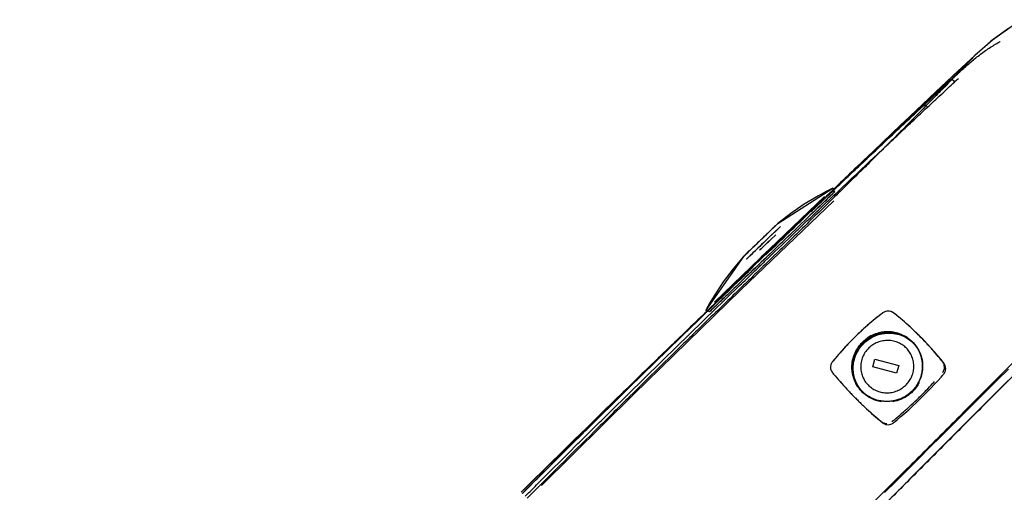
# Model space of a CAD drawing. Extents: x -39177 to 67425, y -16960 to 41659.
# Drawn here: x -17859 to -17609, y 23354 to 23474 of the extents above; entities that cross this region are included whole.
import ezdxf

# ---------------------------------------------------------------- set-up
doc = ezdxf.new("R2010")
doc.units = 0
for name, color, linetype in [('NOT-HATCH', 72, 'CONTINUOUS'), ('X-2499-GF-A$0$G-IMPT', 11, 'CONTINUOUS'), ('X-2499-GF-A$0$Q-SPCQ', 11, 'CONTINUOUS'), ('X-XREF', 7, 'CONTINUOUS')]:
    doc.layers.add(name, color=color, linetype=linetype)

# ---------------------------------------------------------------- blocks, each defined once
blk = doc.blocks.new('X-2499-GF-A')
at = {"layer": 'X-2499-GF-A$0$G-IMPT'}
for p, q in [((-17607.87, 23471.46), (-17612.31, 23468.24)), ((-17607.87, 23471.46), (-17612.31, 23468.24)), ((-17606.86, 23472.05), (-17611.93, 23468.55)), ((-17612.31, 23468.24), (-17616.42, 23464.61)), ((-17612.31, 23468.24), (-17616.42, 23464.61)), ((-17611.93, 23468.55), (-17616.39, 23464.63)), ((-17616.42, 23464.61), (-17620.72, 23460.63)), ((-17616.42, 23464.61), (-17620.72, 23460.63)), ((-17619.78, 23461.51), (-17616.39, 23464.63)), ((-17626.66, 23455.07), (-17619.78, 23461.51)), ((-17620.72, 23460.63), (-17624.93, 23456.69)), ((-17620.72, 23460.63), (-17624.93, 23456.69)), ((-17634.36, 23447.77), (-17626.66, 23455.07)), ((-17626.31, 23455.39), (-17632.96, 23449.1)), ((-17626.31, 23455.39), (-17632.96, 23449.1)), ((-17624.93, 23456.69), (-17626.31, 23455.39)), ((-17624.93, 23456.69), (-17626.31, 23455.39)), ((-17646.56, 23436.12), (-17634.36, 23447.77)), ((-17632.96, 23449.1), (-17635.18, 23446.99)), ((-17632.96, 23449.1), (-17635.18, 23446.99)), ((-17635.18, 23446.99), (-17642.07, 23440.41)), ((-17635.18, 23446.99), (-17642.07, 23440.41)), ((-17642.07, 23440.41), (-17646.51, 23436.17)), ((-17642.07, 23440.41), (-17646.51, 23436.17)), ((-17652.35, 23430.57), (-17646.57, 23436.12)), ((-17646.54, 23436.15), (-17648.74, 23434.04)), ((-17646.54, 23436.15), (-17648.74, 23434.04)), ((-17646.53, 23436.15), (-17646.54, 23436.15)), ((-17646.53, 23436.15), (-17646.54, 23436.15)), ((-17646.51, 23436.17), (-17646.53, 23436.15)), ((-17646.51, 23436.17), (-17646.53, 23436.15)), ((-17648.74, 23434.04), (-17651.32, 23431.56)), ((-17648.74, 23434.04), (-17651.32, 23431.56)), ((-17666.42, 23421.98), (-17652.42, 23430.95)), ((-17663.94, 23419.45), (-17652.35, 23430.57)), ((-17651.32, 23431.56), (-17657.4, 23425.73)), ((-17654.3, 23430.01), (-17656.14, 23429.02)), ((-17652.42, 23430.95), (-17654.3, 23430.01)), ((-17652.27, 23430.65), (-17652.42, 23430.95)), ((-17651.98, 23430.05), (-17652.42, 23430.95)), ((-17651.32, 23431.56), (-17652.27, 23430.65)), ((-17656.14, 23429.02), (-17659.73, 23426.86)), ((-17657.4, 23425.73), (-17663.78, 23419.6)), ((-17659.73, 23426.86), (-17663.16, 23424.51)), ((-17663.16, 23424.51), (-17666.42, 23421.98)), ((-17668.78, 23419.72), (-17669.18, 23419.34)), ((-17668.4, 23420.09), (-17668.78, 23419.72)), ((-17668.03, 23420.43), (-17668.4, 23420.09)), ((-17667.7, 23420.76), (-17668.03, 23420.43)), ((-17667.4, 23421.04), (-17667.7, 23420.76)), ((-17667.13, 23421.3), (-17667.4, 23421.04)), ((-17666.91, 23421.51), (-17667.13, 23421.3)), ((-17666.73, 23421.69), (-17666.91, 23421.51)), ((-17666.59, 23421.82), (-17666.73, 23421.69)), ((-17666.49, 23421.91), (-17666.59, 23421.82)), ((-17666.44, 23421.96), (-17666.49, 23421.91)), ((-17666.42, 23421.98), (-17666.44, 23421.96)), ((-17666.26, 23417.22), (-17672.71, 23411.03)), ((-17671.18, 23417.42), (-17671.58, 23417.04)), ((-17670.78, 23417.8), (-17671.18, 23417.42)), ((-17670.39, 23418.17), (-17670.78, 23417.8)), ((-17669.99, 23418.56), (-17670.39, 23418.17)), ((-17669.58, 23418.95), (-17669.99, 23418.56)), ((-17669.97, 23413.66), (-17663.94, 23419.45)), ((-17669.18, 23419.34), (-17669.58, 23418.95)), ((-17663.78, 23419.6), (-17666.26, 23417.22)), ((-17673.87, 23414.84), (-17674.17, 23414.55)), ((-17673.53, 23415.16), (-17673.87, 23414.84)), ((-17673.17, 23415.51), (-17673.53, 23415.16)), ((-17672.79, 23415.88), (-17673.17, 23415.51)), ((-17672.39, 23416.26), (-17672.79, 23415.88)), ((-17671.98, 23416.65), (-17672.39, 23416.26)), ((-17671.58, 23417.04), (-17671.98, 23416.65)), ((-17675.15, 23413.62), (-17684.7, 23400)), ((-17675.15, 23413.62), (-17677.81, 23410.47)), ((-17675.13, 23413.63), (-17675.15, 23413.62)), ((-17675.07, 23413.69), (-17675.13, 23413.63)), ((-17674.98, 23413.78), (-17675.07, 23413.69)), ((-17674.84, 23413.91), (-17674.98, 23413.78)), ((-17674.66, 23414.08), (-17674.84, 23413.91)), ((-17674.44, 23414.3), (-17674.66, 23414.08)), ((-17674.17, 23414.55), (-17674.44, 23414.3)), ((-17731.66, 23353.76), (-17672.82, 23410.91)), ((-17677.81, 23410.47), (-17680.31, 23407.14)), ((-17672.71, 23411.03), (-17677.18, 23406.73)), ((-17677.18, 23406.73), (-17684.01, 23400.17)), ((-17680.31, 23407.14), (-17682.61, 23403.64)), ((-17682.61, 23403.64), (-17683.68, 23401.84)), ((-17684.01, 23400.17), (-17690.84, 23393.59)), ((-17684.37, 23399.83), (-17690.84, 23393.59)), ((-17683.68, 23401.84), (-17684.7, 23400)), ((-17684.7, 23400), (-17684.37, 23399.83)), ((-17683.82, 23399.53), (-17684.7, 23400)), ((-17638.77, 23399.71), (-17639.09, 23399.64)), ((-17638.45, 23399.74), (-17638.77, 23399.71)), ((-17638.12, 23399.73), (-17638.45, 23399.74)), ((-17637.8, 23399.67), (-17638.12, 23399.73)), ((-17641.71, 23397.76), (-17642.71, 23396.94)), ((-17640.7, 23398.57), (-17641.71, 23397.76)), ((-17640.19, 23398.97), (-17640.7, 23398.57)), ((-17639.94, 23399.17), (-17640.19, 23398.97)), ((-17639.87, 23399.22), (-17639.94, 23399.17)), ((-17639.81, 23399.27), (-17639.87, 23399.22)), ((-17639.68, 23399.36), (-17639.81, 23399.27)), ((-17639.39, 23399.52), (-17639.68, 23399.36)), ((-17639.09, 23399.64), (-17639.39, 23399.52)), ((-17637.49, 23399.57), (-17637.8, 23399.67)), ((-17637.21, 23399.43), (-17637.49, 23399.57)), ((-17637.07, 23399.34), (-17637.21, 23399.43)), ((-17637.01, 23399.29), (-17637.07, 23399.34)), ((-17636.95, 23399.25), (-17637.01, 23399.29)), ((-17636.82, 23399.15), (-17636.95, 23399.25)), ((-17636.7, 23399.05), (-17636.82, 23399.15)), ((-17636.21, 23398.65), (-17636.7, 23399.05)), ((-17635.23, 23397.84), (-17636.21, 23398.65)), ((-17634.27, 23397.01), (-17635.23, 23397.84)), ((-17644.67, 23395.23), (-17645.63, 23394.35)), ((-17643.7, 23396.09), (-17644.67, 23395.23)), ((-17642.71, 23396.94), (-17643.7, 23396.09)), ((-17633.31, 23396.17), (-17634.27, 23397.01)), ((-17632.37, 23395.3), (-17633.31, 23396.17)), ((-17631.44, 23394.42), (-17632.37, 23395.3)), ((-17690.84, 23393.59), (-17696.38, 23388.24)), ((-17690.84, 23393.59), (-17696.38, 23388.24)), ((-17647.03, 23392.99), (-17648.4, 23391.6)), ((-17646.57, 23393.45), (-17647.03, 23392.99)), ((-17646.1, 23393.9), (-17646.57, 23393.45)), ((-17645.63, 23394.35), (-17646.1, 23393.9)), ((-17643.96, 23392.13), (-17643.25, 23392.65)), ((-17643.25, 23392.65), (-17642.49, 23393.1)), ((-17642.49, 23393.1), (-17641.69, 23393.48)), ((-17641.69, 23393.48), (-17640.86, 23393.78)), ((-17640.86, 23393.78), (-17640, 23393.99)), ((-17640, 23393.99), (-17639.57, 23394.07)), ((-17639.57, 23394.07), (-17639.35, 23394.1)), ((-17639.35, 23394.1), (-17639.29, 23394.11)), ((-17639.29, 23394.11), (-17639.24, 23394.11)), ((-17639.24, 23394.11), (-17639.13, 23394.13)), ((-17639.13, 23394.13), (-17638.91, 23394.14)), ((-17638.91, 23394.14), (-17638.69, 23394.16)), ((-17638.69, 23394.16), (-17638.25, 23394.17)), ((-17638.25, 23394.17), (-17637.81, 23394.16)), ((-17637.81, 23394.16), (-17637.59, 23394.15)), ((-17637.59, 23394.15), (-17637.37, 23394.14)), ((-17637.37, 23394.14), (-17637.26, 23394.12)), ((-17637.26, 23394.12), (-17637.2, 23394.12)), ((-17637.2, 23394.12), (-17637.15, 23394.11)), ((-17637.15, 23394.11), (-17637.04, 23394.1)), ((-17637.04, 23394.1), (-17636.93, 23394.08)), ((-17636.93, 23394.08), (-17636.5, 23394.01)), ((-17636.5, 23394.01), (-17635.64, 23393.81)), ((-17635.64, 23393.81), (-17634.82, 23393.52)), ((-17634.82, 23393.52), (-17634.02, 23393.15)), ((-17634.02, 23393.15), (-17633.27, 23392.71)), ((-17633.27, 23392.71), (-17632.56, 23392.2)), ((-17632.56, 23392.2), (-17632.06, 23391.75)), ((-17630.53, 23393.52), (-17631.44, 23394.42)), ((-17630.2, 23393.19), (-17630.53, 23393.52)), ((-17630.16, 23393.15), (-17630.48, 23393.48)), ((-17629.29, 23392.28), (-17630.2, 23393.19)), ((-17628.4, 23391.34), (-17629.29, 23392.28)), ((-17649.3, 23390.65), (-17650.18, 23389.68)), ((-17648.4, 23391.6), (-17649.3, 23390.65)), ((-17646.2, 23389.45), (-17645.74, 23390.2)), ((-17645.74, 23390.2), (-17645.35, 23390.73)), ((-17645.35, 23390.73), (-17644.92, 23391.23)), ((-17644.92, 23391.23), (-17644.62, 23391.55)), ((-17644.62, 23391.55), (-17644.29, 23391.85)), ((-17644.29, 23391.85), (-17643.96, 23392.13)), ((-17632.06, 23391.75), (-17631.65, 23391.31)), ((-17631.65, 23391.31), (-17631.13, 23390.61)), ((-17631.13, 23390.61), (-17630.69, 23389.87)), ((-17630.69, 23389.87), (-17630.31, 23389.09)), ((-17627.53, 23390.39), (-17628.4, 23391.34)), ((-17626.66, 23389.42), (-17627.53, 23390.39)), ((-17696.38, 23388.24), (-17699.93, 23384.81)), ((-17696.38, 23388.24), (-17699.93, 23384.81)), ((-17652.31, 23387.2), (-17652.51, 23386.95)), ((-17651.89, 23387.7), (-17652.31, 23387.2)), ((-17651.04, 23388.7), (-17651.89, 23387.7)), ((-17650.18, 23389.68), (-17651.04, 23388.7)), ((-17647.1, 23387), (-17646.88, 23387.85)), ((-17646.88, 23387.85), (-17646.58, 23388.66)), ((-17646.58, 23388.66), (-17646.2, 23389.45)), ((-17630.31, 23389.09), (-17630.02, 23388.27)), ((-17629.93, 23388.04), (-17630.08, 23388.47)), ((-17630.02, 23388.27), (-17629.81, 23387.43)), ((-17629.81, 23387.43), (-17629.74, 23387.01)), ((-17625.82, 23388.44), (-17626.66, 23389.42)), ((-17624.98, 23387.44), (-17625.82, 23388.44)), ((-17624.57, 23386.94), (-17624.98, 23387.44)), ((-17699.93, 23384.81), (-17703.47, 23381.38)), ((-17699.93, 23384.81), (-17703.47, 23381.38)), ((-17653.03, 23385.77), (-17653.04, 23385.45)), ((-17653.04, 23385.45), (-17653.02, 23385.13)), ((-17652.96, 23386.09), (-17653.03, 23385.77)), ((-17653.02, 23385.13), (-17652.94, 23384.82)), ((-17652.85, 23386.39), (-17652.96, 23386.09)), ((-17652.94, 23384.82), (-17652.82, 23384.53)), ((-17652.7, 23386.68), (-17652.85, 23386.39)), ((-17652.61, 23386.82), (-17652.7, 23386.68)), ((-17652.56, 23386.88), (-17652.61, 23386.82)), ((-17652.51, 23386.95), (-17652.56, 23386.88)), ((-17647.29, 23385.28), (-17647.27, 23385.71)), ((-17647.28, 23384.84), (-17647.29, 23385.28)), ((-17647.27, 23384.63), (-17647.28, 23384.84)), ((-17647.27, 23385.71), (-17647.26, 23385.93)), ((-17647.26, 23385.93), (-17647.24, 23386.14)), ((-17647.24, 23386.14), (-17647.23, 23386.25)), ((-17647.23, 23386.25), (-17647.22, 23386.31)), ((-17647.22, 23386.31), (-17647.21, 23386.36)), ((-17647.21, 23386.36), (-17647.18, 23386.57)), ((-17647.18, 23386.57), (-17647.1, 23387)), ((-17629.74, 23387.01), (-17629.71, 23386.79)), ((-17629.71, 23384.73), (-17629.72, 23384.68)), ((-17629.71, 23386.79), (-17629.71, 23386.74)), ((-17629.71, 23386.74), (-17629.7, 23386.68)), ((-17629.7, 23384.84), (-17629.71, 23384.73)), ((-17629.7, 23386.68), (-17629.69, 23386.58)), ((-17629.68, 23385.06), (-17629.7, 23384.84)), ((-17629.69, 23386.58), (-17629.67, 23386.36)), ((-17629.67, 23385.27), (-17629.68, 23385.06)), ((-17629.67, 23386.36), (-17629.66, 23386.14)), ((-17629.65, 23385.71), (-17629.67, 23385.27)), ((-17629.66, 23386.14), (-17629.65, 23385.71)), ((-17624.37, 23386.69), (-17624.57, 23386.94)), ((-17624.32, 23386.62), (-17624.37, 23386.69)), ((-17624.26, 23386.56), (-17624.32, 23386.62)), ((-17624.17, 23386.43), (-17624.26, 23386.56)), ((-17624.01, 23386.15), (-17624.17, 23386.43)), ((-17623.89, 23385.85), (-17624.01, 23386.15)), ((-17623.81, 23385.53), (-17623.89, 23385.85)), ((-17623.87, 23384.58), (-17623.8, 23384.89)), ((-17623.78, 23385.21), (-17623.81, 23385.53)), ((-17623.8, 23384.89), (-17623.78, 23385.21)), ((-17604.23, 23385.79), (-17611.35, 23378.67)), ((-17610.68, 23382.22), (-17607.87, 23385.03)), ((-17652.82, 23384.53), (-17652.66, 23384.25)), ((-17652.66, 23384.25), (-17652.57, 23384.13)), ((-17652.57, 23384.13), (-17652.52, 23384.07)), ((-17652.52, 23384.07), (-17652.47, 23384.01)), ((-17652.47, 23384.01), (-17652.27, 23383.76)), ((-17652.27, 23383.76), (-17651.86, 23383.28)), ((-17651.86, 23383.28), (-17651.04, 23382.32)), ((-17651.04, 23382.32), (-17650.21, 23381.37)), ((-17647.25, 23384.41), (-17647.27, 23384.63)), ((-17647.24, 23384.3), (-17647.25, 23384.41)), ((-17647.23, 23384.25), (-17647.24, 23384.3)), ((-17647.23, 23384.19), (-17647.23, 23384.25)), ((-17647.2, 23383.98), (-17647.23, 23384.19)), ((-17647.13, 23383.55), (-17647.2, 23383.98)), ((-17646.92, 23382.71), (-17647.13, 23383.55)), ((-17647.06, 23382.49), (-17646.91, 23382.06)), ((-17646.63, 23381.9), (-17646.92, 23382.71)), ((-17630.36, 23382.32), (-17630.74, 23381.53)), ((-17630.06, 23383.14), (-17630.36, 23382.32)), ((-17629.84, 23383.98), (-17630.06, 23383.14)), ((-17629.76, 23384.41), (-17629.84, 23383.98)), ((-17629.74, 23384.52), (-17629.76, 23384.41)), ((-17629.73, 23384.63), (-17629.74, 23384.52)), ((-17629.72, 23384.68), (-17629.73, 23384.63)), ((-17625.82, 23382.06), (-17624.96, 23383.02)), ((-17624.96, 23383.02), (-17624.53, 23383.5)), ((-17624.53, 23383.5), (-17624.43, 23383.62)), ((-17624.43, 23383.62), (-17624.32, 23383.74)), ((-17624.32, 23383.74), (-17624.27, 23383.8)), ((-17624.27, 23383.8), (-17624.22, 23383.87)), ((-17624.22, 23383.87), (-17624.13, 23384)), ((-17624.13, 23384), (-17623.98, 23384.28)), ((-17623.98, 23384.28), (-17623.87, 23384.58)), ((-17613.51, 23379.4), (-17610.68, 23382.22)), ((-17704.5, 23380.37), (-17707.01, 23377.94)), ((-17704.5, 23380.37), (-17707.01, 23377.94)), ((-17703.47, 23381.38), (-17704.5, 23380.37)), ((-17703.47, 23381.38), (-17704.5, 23380.37)), ((-17650.21, 23381.37), (-17649.35, 23380.42)), ((-17649.35, 23380.42), (-17648.48, 23379.49)), ((-17646.25, 23381.11), (-17646.63, 23381.9)), ((-17645.81, 23380.37), (-17646.25, 23381.11)), ((-17645.28, 23379.68), (-17645.81, 23380.37)), ((-17631.73, 23380.09), (-17632.32, 23379.44)), ((-17631.2, 23380.79), (-17631.73, 23380.09)), ((-17630.74, 23381.53), (-17631.2, 23380.79)), ((-17628.48, 23379.23), (-17627.58, 23380.16)), ((-17627.58, 23380.16), (-17626.69, 23381.11)), ((-17626.69, 23381.11), (-17625.82, 23382.06)), ((-17707.01, 23377.94), (-17710.54, 23374.5)), ((-17707.01, 23377.94), (-17710.54, 23374.5)), ((-17648.48, 23379.49), (-17647.6, 23378.57)), ((-17647.6, 23378.57), (-17646.69, 23377.65)), ((-17646.74, 23377.7), (-17646.41, 23377.37)), ((-17646.69, 23377.65), (-17646.37, 23377.33)), ((-17646.37, 23377.33), (-17645.45, 23376.42)), ((-17644.88, 23379.23), (-17645.28, 23379.68)), ((-17644.38, 23378.79), (-17644.88, 23379.23)), ((-17643.67, 23378.27), (-17644.38, 23378.79)), ((-17642.92, 23377.83), (-17643.67, 23378.27)), ((-17642.12, 23377.47), (-17642.92, 23377.83)), ((-17641.3, 23377.18), (-17642.12, 23377.47)), ((-17636.08, 23377.21), (-17636.94, 23376.99)), ((-17635.25, 23377.51), (-17636.08, 23377.21)), ((-17634.45, 23377.88), (-17635.25, 23377.51)), ((-17633.69, 23378.33), (-17634.45, 23377.88)), ((-17632.98, 23378.85), (-17633.69, 23378.33)), ((-17632.32, 23379.44), (-17632.98, 23378.85)), ((-17631.26, 23376.49), (-17630.32, 23377.4)), ((-17630.32, 23377.4), (-17629.4, 23378.31)), ((-17629.4, 23378.31), (-17628.48, 23379.23)), ((-17611.35, 23378.67), (-17624.42, 23365.6)), ((-17616.35, 23376.57), (-17613.51, 23379.4)), ((-17645.45, 23376.42), (-17644.51, 23375.53)), ((-17644.51, 23375.53), (-17643.56, 23374.64)), ((-17640.44, 23376.97), (-17641.3, 23377.18)), ((-17640.01, 23376.9), (-17640.44, 23376.97)), ((-17639.9, 23376.89), (-17640.01, 23376.9)), ((-17639.79, 23376.87), (-17639.9, 23376.89)), ((-17639.74, 23376.87), (-17639.79, 23376.87)), ((-17639.68, 23376.86), (-17639.74, 23376.87)), ((-17639.57, 23376.85), (-17639.68, 23376.86)), ((-17639.35, 23376.83), (-17639.57, 23376.85)), ((-17639.13, 23376.82), (-17639.35, 23376.83)), ((-17638.69, 23376.81), (-17639.13, 23376.82)), ((-17638.25, 23376.83), (-17638.69, 23376.81)), ((-17637.81, 23376.86), (-17638.25, 23376.83)), ((-17637.7, 23376.87), (-17637.81, 23376.86)), ((-17637.65, 23376.88), (-17637.7, 23376.87)), ((-17637.59, 23376.89), (-17637.65, 23376.88)), ((-17637.37, 23376.92), (-17637.59, 23376.89)), ((-17636.94, 23376.99), (-17637.37, 23376.92)), ((-17634.16, 23373.85), (-17633.18, 23374.72)), ((-17633.18, 23374.72), (-17632.22, 23375.6)), ((-17632.22, 23375.6), (-17631.26, 23376.49)), ((-17619.2, 23373.73), (-17616.35, 23376.57)), ((-17710.54, 23374.5), (-17714.07, 23371.05)), ((-17710.54, 23374.5), (-17714.07, 23371.05)), ((-17643.56, 23374.64), (-17642.6, 23373.77)), ((-17642.6, 23373.77), (-17641.63, 23372.92)), ((-17641.63, 23372.92), (-17640.64, 23372.07)), ((-17636.14, 23372.15), (-17635.15, 23372.99)), ((-17635.15, 23372.99), (-17634.16, 23373.85)), ((-17622.05, 23370.89), (-17619.2, 23373.73)), ((-17714.07, 23371.05), (-17717.6, 23367.6)), ((-17714.07, 23371.05), (-17717.6, 23367.6)), ((-17640.64, 23372.07), (-17640.14, 23371.65)), ((-17640.14, 23371.65), (-17640.01, 23371.55)), ((-17640.01, 23371.55), (-17639.89, 23371.44)), ((-17639.89, 23371.44), (-17639.82, 23371.39)), ((-17639.82, 23371.39), (-17639.76, 23371.34)), ((-17639.76, 23371.34), (-17639.62, 23371.25)), ((-17639.62, 23371.25), (-17639.33, 23371.1)), ((-17639.33, 23371.1), (-17639.03, 23371)), ((-17639.03, 23371), (-17638.71, 23370.94)), ((-17638.71, 23370.94), (-17638.38, 23370.92)), ((-17638.38, 23370.92), (-17638.06, 23370.95)), ((-17638.06, 23370.95), (-17637.74, 23371.03)), ((-17637.74, 23371.03), (-17637.44, 23371.16)), ((-17637.44, 23371.16), (-17637.16, 23371.32)), ((-17637.16, 23371.32), (-17637.03, 23371.42)), ((-17637.03, 23371.42), (-17636.96, 23371.47)), ((-17636.96, 23371.47), (-17636.9, 23371.52)), ((-17636.9, 23371.52), (-17636.65, 23371.73)), ((-17636.65, 23371.73), (-17636.14, 23372.15)), ((-17624.91, 23368.04), (-17622.05, 23370.89)), ((-17717.6, 23367.6), (-17721.12, 23364.15)), ((-17717.6, 23367.6), (-17721.12, 23364.15)), ((-17627.78, 23365.18), (-17624.91, 23368.04)), ((-17624.42, 23365.6), (-17646.31, 23343.72)), ((-17630.65, 23362.32), (-17627.78, 23365.18)), ((-17721.12, 23364.15), (-17724.64, 23360.69)), ((-17721.12, 23364.15), (-17724.64, 23360.69)), ((-17633.53, 23359.46), (-17630.65, 23362.32)), ((-17724.64, 23360.69), (-17728.15, 23357.23)), ((-17724.64, 23360.69), (-17728.15, 23357.23)), ((-17728.15, 23357.23), (-17731.66, 23353.76)), ((-17728.15, 23357.23), (-17731.66, 23353.76)), ((-17636.41, 23356.59), (-17633.53, 23359.46)), ((-17639.3, 23353.72), (-17636.41, 23356.59))]:
    blk.add_line(p, q, dxfattribs=at)
at = {"layer": 'X-2499-GF-A$0$Q-SPCQ'}
for p, q in [((-17625.66, 23455.43), (-17622.19, 23458.67)), ((-17622.02, 23458.48), (-17622.19, 23458.66)), ((-17622.19, 23458.66), (-17622.02, 23458.48)), ((-17622.19, 23458.66), (-17621.85, 23458.29)), ((-17621.85, 23458.29), (-17622.19, 23458.66)), ((-17621.85, 23458.3), (-17622.02, 23458.48)), ((-17622.02, 23458.48), (-17621.85, 23458.3)), ((-17621.67, 23458.12), (-17621.85, 23458.3)), ((-17621.85, 23458.3), (-17621.68, 23458.12)), ((-17621.85, 23458.29), (-17621.51, 23457.92)), ((-17621.52, 23457.92), (-17621.85, 23458.29)), ((-17621.68, 23458.12), (-17621.51, 23457.93)), ((-17621.5, 23457.93), (-17621.67, 23458.12)), ((-17629.13, 23452.2), (-17625.66, 23455.43)), ((-17629.13, 23452.2), (-17628.96, 23452.02)), ((-17628.96, 23452.02), (-17629.13, 23452.2)), ((-17628.96, 23452.02), (-17628.79, 23451.83)), ((-17628.79, 23451.83), (-17628.96, 23452.02)), ((-17628.79, 23451.83), (-17628.62, 23451.65)), ((-17628.62, 23451.65), (-17628.79, 23451.83)), ((-17628.62, 23451.65), (-17628.45, 23451.47)), ((-17628.45, 23451.47), (-17628.62, 23451.65)), ((-17675.87, 23405.11), (-17652.18, 23427.77)), ((-17668.56, 23415.48), (-17654.58, 23428.88)), ((-17668.22, 23420.26), (-17669.44, 23419.09)), ((-17667.05, 23419.99), (-17668.45, 23418.65)), ((-17668.44, 23418.66), (-17667.03, 23420.02)), ((-17667.25, 23421.18), (-17668.22, 23420.26)), ((-17666.63, 23421.78), (-17667.25, 23421.18)), ((-17666.12, 23420.89), (-17667.05, 23419.99)), ((-17667.03, 23420.02), (-17666.1, 23420.91)), ((-17666.42, 23421.98), (-17666.63, 23421.78)), ((-17665.78, 23421.21), (-17666.12, 23420.89)), ((-17666.1, 23420.91), (-17665.78, 23421.21)), ((-17670.78, 23417.8), (-17672.13, 23416.5)), ((-17669.44, 23419.09), (-17670.78, 23417.8)), ((-17670.09, 23417.08), (-17668.44, 23418.66)), ((-17668.45, 23418.65), (-17670.09, 23417.08)), ((-17669.63, 23416.6), (-17668.69, 23417.5)), ((-17669.62, 23416.58), (-17668.19, 23417.96)), ((-17668.18, 23417.96), (-17669.62, 23416.58)), ((-17668.19, 23417.96), (-17666.97, 23419.13)), ((-17666.94, 23419.15), (-17668.18, 23417.96)), ((-17682.56, 23402.06), (-17668.56, 23415.48)), ((-17673.35, 23415.34), (-17674.31, 23414.41)), ((-17672.13, 23416.5), (-17673.35, 23415.34)), ((-17668.56, 23415.48), (-17670.64, 23413.49)), ((-17668.3, 23415.16), (-17666.72, 23416.67)), ((-17674.93, 23413.82), (-17675.15, 23413.62)), ((-17674.31, 23414.41), (-17674.93, 23413.82)), ((-17676.4, 23407.37), (-17673.84, 23409.84)), ((-17703.02, 23378.7), (-17675.87, 23405.11)), ((-17642.33, 23385.6), (-17641.78, 23387.55)), ((-17641.78, 23387.55), (-17635.73, 23385.94)), ((-17636.29, 23383.99), (-17642.33, 23385.6)), ((-17635.73, 23385.94), (-17636.29, 23383.99)), ((-17726.5, 23355.47), (-17703.02, 23378.7))]:
    blk.add_line(p, q, dxfattribs=at)
for start, end in [(132.89632, 133.57441), (133.96839, 134.98954)]:
    blk.add_arc((-14797.49, 20418.52), 4149.86, start, end, dxfattribs=at)
for points, knots in [([(-17622.19, 23458.66), (-17621.44, 23459.35), (-17619.94, 23460.75), (-17617.64, 23462.8), (-17615.25, 23464.75), (-17612.76, 23466.54), (-17610.94, 23467.62), (-17609.98, 23468.13), (-17609.92, 23468.16)], [-85.256017, -85.256017, -85.256017, -85.256017, -82.21116, -79.166302, -76.121444, -73.076586, -70.031728, -69.836102, -69.836102, -69.836102, -69.836102]), ([(-17616.39, 23464.63), (-17616.37, 23464.65), (-17616.7, 23464.3), (-17618.37, 23462.56), (-17620.91, 23459.94), (-17623.29, 23457.48), (-17626.14, 23454.55), (-17628.88, 23451.75), (-17631.29, 23449.3), (-17633.2, 23447.37), (-17634.88, 23445.68), (-17636.26, 23444.29), (-17637.35, 23443.21), (-17638.38, 23442.18), (-17639.65, 23440.92), (-17641.19, 23439.38), (-17643.39, 23437.21), (-17646.15, 23434.49), (-17649.65, 23431.06), (-17654.63, 23426.19), (-17660.35, 23420.63), (-17665.22, 23415.9), (-17667.88, 23413.33), (-17670.32, 23410.96), (-17673.09, 23408.29), (-17676.36, 23405.12), (-17680, 23401.58), (-17683.7, 23398), (-17687.26, 23394.54), (-17691.27, 23390.63), (-17696.71, 23385.32), (-17703.96, 23378.2), (-17714.59, 23367.72), (-17723.64, 23358.74), (-17730.14, 23352.24)], [0.21234, 0.21234, 0.21234, 0.21234, 0.2727273, 0.3636364, 0.4090909, 0.4545455, 0.5, 0.5454545, 0.5681818, 0.5909091, 0.6136364, 0.625, 0.6363636, 0.6477273, 0.6590909, 0.6818182, 0.7045455, 0.7272727, 0.7443182, 0.7613636, 0.7954545, 0.8125, 0.8210227, 0.8295455, 0.8465909, 0.8636364, 0.8806818, 0.8977273, 0.90625, 0.9147727, 0.9318182, 0.9488636, 0.9659091, 1, 1, 1, 1]), ([(-17622.19, 23458.66), (-17620.61, 23460.29), (-17618.04, 23462.93), (-17616.6, 23464.42), (-17616.4, 23464.62), (-17616.39, 23464.63)], [0, 0, 0, 0, 0.0909091, 0.1818182, 0.2122061, 0.2122061, 0.2122061, 0.2122061]), ([(-17622.19, 23458.66), (-17623.59, 23457.46), (-17626.67, 23454.75), (-17634.12, 23447.96), (-17641.21, 23441.25), (-17646.54, 23436.15)], [0, 0, 0, 0, 0.25, 0.5, 1, 1, 1, 1]), ([(-17622.19, 23458.67), (-17622.19, 23458.66), (-17622.24, 23458.58), (-17622.39, 23458.4), (-17622.51, 23458.27), (-17622.61, 23458.16), (-17622.72, 23458.04), (-17622.89, 23457.86), (-17623.14, 23457.59), (-17623.43, 23457.29), (-17623.66, 23457.06), (-17623.79, 23456.92), (-17623.9, 23456.81), (-17624, 23456.7), (-17624.15, 23456.56), (-17624.42, 23456.29), (-17624.85, 23455.87), (-17625.4, 23455.33), (-17625.81, 23454.94), (-17626.02, 23454.74)], [0, 0, 0, 0, 0.166667, 0.25, 0.291667, 0.333333, 0.375, 0.416667, 0.5, 0.583333, 0.625, 0.645833, 0.666667, 0.6875, 0.708333, 0.75, 0.833333, 0.916667, 1, 1, 1, 1]), ([(-17730.64, 23352.75), (-17729.53, 23353.86), (-17727.29, 23356.1), (-17722.82, 23360.55), (-17718.34, 23365), (-17713.85, 23369.44), (-17709.35, 23373.88), (-17703.73, 23379.42), (-17696.96, 23386.05), (-17687.91, 23394.86), (-17679.97, 23402.55), (-17673.72, 23408.57), (-17671.87, 23410.35), (-17671.01, 23411.17), (-17670.59, 23411.58), (-17670.16, 23411.99), (-17667.6, 23414.45), (-17664.03, 23417.86), (-17659.46, 23422.22), (-17656.03, 23425.49), (-17652.6, 23428.75), (-17649.16, 23432.01), (-17645.71, 23435.26), (-17642.27, 23438.51), (-17638.82, 23441.76), (-17635.36, 23445), (-17631.91, 23448.24), (-17629.6, 23450.39), (-17628.45, 23451.47)], [-148.872092, -148.872092, -148.872092, -148.872092, -143.909689, -138.947286, -129.02248, -124.060077, -119.097674, -109.172867, -99.248061, -89.323255, -69.473643, -64.51124, -62.030038, -61.409738, -60.789438, -60.169137, -59.548837, -49.624031, -44.661628, -39.699225, -34.736821, -29.774418, -24.812015, -19.849612, -14.887209, -9.924806, -4.962403, 0, 0, 0, 0]), ([(-17657.97, 23425.02), (-17657.56, 23425.41), (-17655.99, 23426.9), (-17653.28, 23429.47), (-17649.84, 23432.73), (-17646.4, 23435.99), (-17642.95, 23439.24), (-17639.5, 23442.48), (-17636.05, 23445.73), (-17632.59, 23448.96), (-17630.28, 23451.12), (-17629.13, 23452.2)], [-41.515262, -41.515262, -41.515262, -41.515262, -39.699225, -34.736821, -29.774418, -24.812015, -19.849612, -14.887209, -9.924806, -4.962403, 0, 0, 0, 0]), ([(-17545.71, 23447.65), (-17545.71, 23447.65), (-17546.21, 23447.15), (-17548.54, 23444.82), (-17552.58, 23440.78), (-17558.18, 23435.18), (-17565.26, 23428.09), (-17572.28, 23421.08), (-17578.5, 23414.86), (-17585.07, 23408.29), (-17593.84, 23399.52), (-17604.95, 23388.41), (-17616.38, 23376.98), (-17627.89, 23365.47), (-17639.43, 23353.93), (-17650.98, 23342.38), (-17666.38, 23326.98), (-17677.93, 23315.43), (-17685.63, 23307.73)], [-233.158813, -233.158813, -233.158813, -233.158813, -219.821007, -205.166273, -190.511539, -175.856805, -161.202071, -146.547338, -139.219971, -131.892604, -117.23787, -102.583136, -87.928403, -73.273669, -58.618935, -43.964201, -29.309468, 0, 0, 0, 0]), ([(-17544.01, 23445.96), (-17544.01, 23445.96), (-17544.23, 23445.74), (-17546.36, 23443.61), (-17552.68, 23437.29), (-17560.99, 23428.97), (-17569.61, 23420.35), (-17576.93, 23413.04), (-17584.93, 23405.04), (-17593.42, 23396.55), (-17602.22, 23387.74), (-17611.28, 23378.69), (-17618.96, 23371), (-17625.07, 23364.9), (-17631.07, 23358.9), (-17638.57, 23351.4), (-17647.78, 23342.19), (-17656.94, 23333.03), (-17669.17, 23320.8), (-17678.34, 23311.62), (-17684.46, 23305.51)], [0.334807, 0.334807, 0.334807, 0.334807, 0.3529412, 0.4117647, 0.4705882, 0.5367647, 0.5698529, 0.6029412, 0.6360294, 0.6691176, 0.7022059, 0.7352941, 0.7683824, 0.7849265, 0.8014706, 0.8345588, 0.8676471, 0.9007353, 0.9338235, 1, 1, 1, 1]), ([(-17657.56, 23425.55), (-17656.98, 23426.11), (-17653.11, 23429.84), (-17649.45, 23433.36), (-17646.51, 23436.17)], [0.8532292, 0.8532292, 0.8532292, 0.8532292, 0.875, 1, 1, 1, 1]), ([(-17646.54, 23436.15), (-17649.47, 23433.34), (-17653.12, 23429.82), (-17656.99, 23426.1), (-17657.56, 23425.55)], [0, 0, 0, 0, 0.125, 0.1464739, 0.1464739, 0.1464739, 0.1464739]), ([(-17651.98, 23430.05), (-17651.98, 23430.05), (-17652.47, 23429.59), (-17655.31, 23426.86), (-17660.98, 23421.43), (-17665.6, 23417), (-17667.9, 23414.79)], [0.4998883, 0.4998883, 0.4998883, 0.4998883, 0.5833333, 0.7222222, 0.8611111, 1, 1, 1, 1]), ([(-17657.66, 23424.61), (-17656.24, 23425.97), (-17653.82, 23428.29), (-17652.22, 23429.82), (-17651.98, 23430.05), (-17651.98, 23430.05)], [0.2222222, 0.2222222, 0.2222222, 0.2222222, 0.3333333, 0.4444444, 0.4998847, 0.4998847, 0.4998847, 0.4998847]), ([(-17659.36, 23423.82), (-17659.86, 23423.33), (-17662.07, 23421.21), (-17665.45, 23417.96), (-17668.38, 23415.15), (-17669.53, 23414.04)], [0.1688836, 0.1688836, 0.1688836, 0.1688836, 0.1875, 0.25, 0.2898534, 0.2898534, 0.2898534, 0.2898534]), ([(-17669.52, 23414.05), (-17668.37, 23415.15), (-17665.44, 23417.97), (-17662.06, 23421.22), (-17659.86, 23423.34), (-17659.36, 23423.82)], [0.7099279, 0.7099279, 0.7099279, 0.7099279, 0.75, 0.8125, 0.8308166, 0.8308166, 0.8308166, 0.8308166]), ([(-17666.42, 23421.98), (-17666.42, 23421.98), (-17666.56, 23421.84), (-17667.3, 23421.14), (-17668.73, 23419.77), (-17670.1, 23418.45), (-17670.78, 23417.8)], [0, 0, 0, 0, 0.2, 0.4, 0.7, 1, 1, 1, 1]), ([(-17670.78, 23417.8), (-17671.24, 23417.36), (-17672.15, 23416.49), (-17673.6, 23415.1), (-17674.82, 23413.93), (-17675.15, 23413.62), (-17675.15, 23413.62)], [0, 0, 0, 0, 0.2, 0.4, 0.7, 1, 1, 1, 1]), ([(-17667.9, 23414.79), (-17669.76, 23413.01), (-17673.46, 23409.46), (-17678.36, 23404.77), (-17681.98, 23401.29), (-17683.58, 23399.76), (-17683.82, 23399.53), (-17683.82, 23399.53)], [0, 0, 0, 0, 0.1111111, 0.2222222, 0.3333333, 0.4444444, 0.4998848, 0.4998848, 0.4998848, 0.4998848]), ([(-17670.09, 23417.08), (-17670.73, 23416.47), (-17672.01, 23415.24), (-17673.59, 23413.73), (-17674.3, 23413.05), (-17674.4, 23412.95), (-17674.4, 23412.95)], [0, 0, 0, 0, 0.1428571, 0.2857143, 0.4285714, 0.4998217, 0.4998217, 0.4998217, 0.4998217]), ([(-17674.4, 23412.95), (-17674.4, 23412.95), (-17674.31, 23413.03), (-17673.82, 23413.5), (-17672.84, 23414.44), (-17671.54, 23415.69), (-17670.57, 23416.62), (-17670.09, 23417.08)], [0.4998233, 0.4998233, 0.4998233, 0.4998233, 0.5714286, 0.6785714, 0.7857143, 0.8928571, 1, 1, 1, 1]), ([(-17731.66, 23353.76), (-17724.42, 23360.92), (-17713.52, 23371.62), (-17698.91, 23385.81), (-17688.45, 23395.88), (-17681.68, 23402.39), (-17678.57, 23405.37)], [0, 0, 0, 0, 0.25, 0.375, 0.5, 0.6062974, 0.6062974, 0.6062974, 0.6062974]), ([(-17678.57, 23405.37), (-17681.68, 23402.38), (-17688.46, 23395.87), (-17698.92, 23385.79), (-17713.53, 23371.62), (-17724.42, 23360.92), (-17731.66, 23353.76)], [0.3934996, 0.3934996, 0.3934996, 0.3934996, 0.5, 0.625, 0.75, 1, 1, 1, 1]), ([(-17731.35, 23353.45), (-17730.23, 23354.57), (-17728, 23356.8), (-17723.52, 23361.26), (-17719.04, 23365.71), (-17714.55, 23370.16), (-17710.06, 23374.59), (-17704.43, 23380.13), (-17697.66, 23386.76), (-17689.05, 23395.15), (-17682.68, 23401.32), (-17678.58, 23405.28)], [-148.872092, -148.872092, -148.872092, -148.872092, -143.909689, -138.947286, -129.02248, -124.060077, -119.097674, -109.172867, -99.248061, -89.323255, -71.403223, -71.403223, -71.403223, -71.403223]), ([(-17683.82, 23399.53), (-17683.82, 23399.53), (-17683.34, 23399.99), (-17681.15, 23402.09), (-17678.85, 23404.3), (-17678.15, 23404.97)], [0.4998883, 0.4998883, 0.4998883, 0.4998883, 0.5833333, 0.7222222, 0.7772518, 0.7772518, 0.7772518, 0.7772518]), ([(-17624.55, 23384.19), (-17624.52, 23384.24), (-17624.42, 23384.37), (-17624.3, 23384.6), (-17624.15, 23385.01), (-17624.08, 23385.54), (-17624.17, 23386.08), (-17624.33, 23386.48), (-17624.46, 23386.71), (-17624.57, 23386.87), (-17624.64, 23386.95), (-17624.74, 23387.08), (-17624.97, 23387.35), (-17625.72, 23388.27), (-17626.7, 23389.43), (-17627.85, 23390.72), (-17629.02, 23391.99), (-17630.22, 23393.22), (-17631.44, 23394.42), (-17632.68, 23395.6), (-17634.26, 23397.02), (-17635.72, 23398.25), (-17636.58, 23398.95), (-17636.82, 23399.15), (-17636.93, 23399.23), (-17637.01, 23399.3), (-17637.1, 23399.36), (-17637.25, 23399.46), (-17637.49, 23399.58), (-17637.9, 23399.71), (-17638.23, 23399.75), (-17638.45, 23399.74)], [7.532472, 7.532472, 7.532472, 7.532472, 7.669426, 7.943334, 8.217243, 8.765059, 9.312875, 9.586783, 9.860691, 9.997645, 10.066122, 10.134599, 10.408507, 10.956323, 13.147588, 14.24322, 15.338853, 17.530117, 18.62575, 19.721382, 21.912647, 24.103911, 24.651728, 24.788682, 24.925636, 24.994113, 25.06259, 25.199544, 25.473452, 25.74736, 26.295176, 26.295176, 26.295176, 26.295176]), ([(-17639.68, 23399.36), (-17639.72, 23399.33), (-17639.79, 23399.28), (-17639.87, 23399.22), (-17640, 23399.12), (-17640.28, 23398.91), (-17641.21, 23398.18), (-17642.72, 23396.95), (-17644.35, 23395.53), (-17645.47, 23394.5), (-17646.1, 23393.9), (-17646.41, 23393.6), (-17646.57, 23393.45)], [27.390808, 27.390808, 27.390808, 27.390808, 27.527762, 27.59624, 27.664717, 27.938625, 28.486441, 30.677705, 32.86897, 33.964602, 34.512419, 35.060235, 35.060235, 35.060235, 35.060235]), ([(-17646.57, 23393.45), (-17646.72, 23393.3), (-17647.34, 23392.69), (-17648.26, 23391.76), (-17649.3, 23390.65), (-17650.47, 23389.36), (-17651.47, 23388.21), (-17652.24, 23387.28), (-17652.46, 23387.01), (-17652.56, 23386.88), (-17652.63, 23386.8), (-17652.73, 23386.64), (-17652.86, 23386.4), (-17653.01, 23385.99), (-17653.07, 23385.45), (-17652.99, 23384.92), (-17652.83, 23384.52), (-17652.7, 23384.3), (-17652.59, 23384.15), (-17652.52, 23384.07), (-17652.42, 23383.95), (-17652.2, 23383.68), (-17651.46, 23382.8), (-17650.22, 23381.36), (-17648.78, 23379.8), (-17647.6, 23378.57), (-17646.69, 23377.65), (-17645.78, 23376.75), (-17644.53, 23375.55), (-17642.94, 23374.09), (-17641.46, 23372.81), (-17640.59, 23372.08), (-17640.34, 23371.87), (-17640.24, 23371.79), (-17640.15, 23371.72), (-17640.06, 23371.65), (-17639.91, 23371.55), (-17639.66, 23371.42), (-17639.25, 23371.28), (-17638.93, 23371.24), (-17638.71, 23371.25)], [0, 0, 0, 0, 0.547816, 2.191265, 3.286897, 4.382529, 6.573794, 7.12161, 7.395518, 7.463995, 7.532472, 7.669426, 7.943334, 8.217243, 8.765059, 9.312875, 9.586783, 9.860691, 9.997645, 10.066122, 10.134599, 10.408507, 10.956323, 13.147588, 15.338853, 16.434485, 17.530117, 18.62575, 19.721382, 21.912647, 24.103911, 24.651728, 24.788682, 24.925636, 24.994113, 25.06259, 25.199544, 25.473452, 25.74736, 26.295176, 26.295176, 26.295176, 26.295176]), ([(-17645.34, 23391.2), (-17644.57, 23392.08), (-17642.68, 23393.55), (-17639.23, 23394.52), (-17635.64, 23394.12), (-17632.51, 23392.39), (-17630.5, 23389.84), (-17629.87, 23387.92), (-17629.72, 23387.08)], [0, 0, 0, 0, 0.125, 0.25, 0.375, 0.5, 0.625, 0.7182612, 0.7182612, 0.7182612, 0.7182612]), ([(-17632.32, 23379.44), (-17632.11, 23379.65), (-17631.72, 23380.08), (-17631.01, 23381.01), (-17630.31, 23382.3), (-17629.91, 23383.55), (-17629.77, 23384.3), (-17629.74, 23384.52), (-17629.73, 23384.61), (-17629.72, 23384.68), (-17629.71, 23384.75), (-17629.7, 23384.88), (-17629.68, 23385.06), (-17629.66, 23385.35), (-17629.65, 23385.71), (-17629.66, 23386.07), (-17629.67, 23386.36), (-17629.69, 23386.54), (-17629.7, 23386.67), (-17629.71, 23386.74), (-17629.72, 23386.84), (-17629.75, 23387.08), (-17629.88, 23387.86), (-17630.18, 23388.83), (-17630.67, 23389.88), (-17631.27, 23390.87), (-17632.02, 23391.76), (-17632.88, 23392.54), (-17633.82, 23393.22), (-17635.12, 23393.9), (-17636.39, 23394.27), (-17637.15, 23394.4), (-17637.37, 23394.43), (-17637.46, 23394.44), (-17637.53, 23394.45), (-17637.6, 23394.45), (-17637.73, 23394.47), (-17637.92, 23394.48), (-17638.21, 23394.5), (-17638.58, 23394.5), (-17638.94, 23394.49), (-17639.24, 23394.47), (-17639.42, 23394.46), (-17639.55, 23394.44), (-17639.62, 23394.43), (-17639.73, 23394.42), (-17639.97, 23394.39), (-17640.77, 23394.25), (-17642.04, 23393.86), (-17643.35, 23393.17), (-17644.18, 23392.56), (-17644.62, 23392.18), (-17644.84, 23391.98), (-17644.94, 23391.87)], [-35.060235, -35.060235, -35.060235, -35.060235, -33.964602, -32.86897, -30.677705, -28.486441, -27.938625, -27.801671, -27.664717, -27.59624, -27.527762, -27.390808, -27.1169, -26.842992, -26.295176, -25.74736, -25.473452, -25.199544, -25.06259, -24.994113, -24.925636, -24.651728, -24.103911, -21.912647, -20.817014, -19.721382, -17.530117, -16.434485, -15.338853, -13.147588, -10.956323, -10.408507, -10.271553, -10.134599, -10.066122, -9.997645, -9.860691, -9.586783, -9.312875, -8.765059, -8.217243, -7.943334, -7.669426, -7.532472, -7.463995, -7.395518, -7.12161, -6.573794, -4.382529, -2.191265, -1.095632, -0.547816, 0, 0, 0, 0]), ([(-17633.55, 23381.37), (-17633.27, 23381.68), (-17632.77, 23382.37), (-17632.32, 23383.34), (-17632.07, 23384.17), (-17631.94, 23384.84), (-17631.88, 23385.52), (-17631.9, 23386.21), (-17631.98, 23386.89), (-17632.13, 23387.55), (-17632.35, 23388.19), (-17632.72, 23388.97), (-17633.3, 23389.86), (-17634.18, 23390.76), (-17635.22, 23391.48), (-17636.2, 23391.91), (-17637.04, 23392.15), (-17637.72, 23392.27), (-17638.41, 23392.32), (-17639.1, 23392.3), (-17639.8, 23392.2), (-17640.47, 23392.04), (-17641.12, 23391.82), (-17641.92, 23391.45), (-17642.83, 23390.87), (-17643.45, 23390.28), (-17643.72, 23389.96)], [0, 0, 0, 0, 1.507327, 3.014654, 3.822653, 4.630652, 5.455858, 6.281064, 7.10627, 7.931476, 8.739475, 9.547474, 11.054801, 12.562128, 14.069455, 15.576782, 16.384781, 17.19278, 18.017986, 18.843192, 19.668398, 20.493604, 21.301603, 22.109601, 23.616929, 25.124256, 25.124256, 25.124256, 25.124256]), ([(-17632.32, 23379.44), (-17632.74, 23379.03), (-17633.43, 23378.47), (-17634.44, 23377.87), (-17635.51, 23377.37), (-17636.5, 23377.07), (-17637.3, 23376.93), (-17637.54, 23376.89), (-17637.65, 23376.88), (-17637.72, 23376.87), (-17637.92, 23376.85), (-17638.25, 23376.82), (-17638.69, 23376.81), (-17639.06, 23376.82), (-17639.35, 23376.83), (-17639.53, 23376.85), (-17639.66, 23376.86), (-17639.74, 23376.87), (-17639.81, 23376.87), (-17639.9, 23376.89), (-17640.12, 23376.92), (-17640.88, 23377.04), (-17642.15, 23377.41), (-17643.44, 23378.09), (-17644.38, 23378.78), (-17645.03, 23379.36), (-17645.62, 23380), (-17646.32, 23380.92), (-17647.01, 23382.2), (-17647.38, 23383.45), (-17647.52, 23384.24), (-17647.55, 23384.47), (-17647.56, 23384.58), (-17647.57, 23384.65), (-17647.58, 23384.77), (-17647.6, 23384.95), (-17647.61, 23385.24), (-17647.62, 23385.6), (-17647.61, 23385.97), (-17647.59, 23386.25), (-17647.57, 23386.44), (-17647.56, 23386.56), (-17647.55, 23386.63), (-17647.53, 23386.74), (-17647.5, 23386.97), (-17647.36, 23387.76), (-17647.05, 23388.73), (-17646.54, 23389.79), (-17646, 23390.66), (-17645.46, 23391.35), (-17645.05, 23391.77), (-17644.94, 23391.87)], [0, 0, 0, 0, 2.191265, 3.286897, 4.382529, 6.573794, 7.12161, 7.395518, 7.463995, 7.532472, 7.669426, 8.217243, 8.765059, 9.312875, 9.586783, 9.860691, 9.997645, 10.066122, 10.134599, 10.271553, 10.408507, 10.956323, 13.147588, 15.338853, 16.434485, 17.530117, 18.62575, 19.721382, 21.912647, 24.103911, 24.651728, 24.925636, 24.994113, 25.06259, 25.199544, 25.473452, 25.74736, 26.295176, 26.842992, 27.1169, 27.390808, 27.527762, 27.59624, 27.664717, 27.938625, 28.486441, 30.677705, 31.773338, 32.86897, 34.512419, 35.060235, 35.060235, 35.060235, 35.060235]), ([(-17647.53, 23384.8), (-17647.59, 23385.77), (-17647.36, 23388.1), (-17646.23, 23390.19), (-17645.34, 23391.2)], [0.7522588, 0.7522588, 0.7522588, 0.7522588, 0.8571429, 1, 1, 1, 1]), ([(-17643.72, 23389.96), (-17644, 23389.64), (-17644.5, 23388.96), (-17644.95, 23387.99), (-17645.2, 23387.15), (-17645.33, 23386.49), (-17645.39, 23385.81), (-17645.38, 23385.12), (-17645.29, 23384.44), (-17645.14, 23383.78), (-17644.92, 23383.14), (-17644.55, 23382.36), (-17643.97, 23381.47), (-17643.09, 23380.57), (-17642.05, 23379.85), (-17641.07, 23379.42), (-17640.23, 23379.18), (-17639.56, 23379.06), (-17638.87, 23379.01), (-17638.17, 23379.03), (-17637.48, 23379.12), (-17636.8, 23379.28), (-17636.15, 23379.51), (-17635.35, 23379.88), (-17634.44, 23380.46), (-17633.83, 23381.05), (-17633.55, 23381.37)], [0, 0, 0, 0, 1.507327, 3.014654, 3.822653, 4.630652, 5.455858, 6.281064, 7.10627, 7.931476, 8.739475, 9.547474, 11.054801, 12.562128, 14.069455, 15.576782, 16.384781, 17.19278, 18.017986, 18.843192, 19.668398, 20.493604, 21.301603, 22.109601, 23.616929, 25.124256, 25.124256, 25.124256, 25.124256]), ([(-17640.15, 23376.76), (-17641.06, 23376.91), (-17643.25, 23377.62), (-17646.05, 23379.97), (-17647.15, 23382.45), (-17647.4, 23383.75)], [0.3302901, 0.3302901, 0.3302901, 0.3302901, 0.4285714, 0.5714286, 0.7142857, 0.7142857, 0.7142857, 0.7142857]), ([(-17631.8, 23379.76), (-17632.68, 23378.75), (-17634.44, 23377.47), (-17636.49, 23376.87), (-17637.27, 23376.75)], [0, 0, 0, 0, 0.1428571, 0.2273999, 0.2273999, 0.2273999, 0.2273999]), ([(-17630.65, 23377.72), (-17630.34, 23378.03), (-17629.72, 23378.64), (-17628.5, 23379.87), (-17627.46, 23380.96), (-17626.73, 23381.74), (-17626.59, 23381.9)], [0, 0, 0, 0, 1.095632, 2.191265, 4.382529, 4.9233, 4.9233, 4.9233, 4.9233]), ([(-17637.48, 23371.65), (-17637.44, 23371.68), (-17637.37, 23371.73), (-17637.29, 23371.8), (-17637.16, 23371.9), (-17636.89, 23372.13), (-17635.97, 23372.89), (-17634.81, 23373.89), (-17633.51, 23375.05), (-17632.22, 23376.22), (-17631.27, 23377.12), (-17630.65, 23377.72)], [27.390808, 27.390808, 27.390808, 27.390808, 27.527762, 27.59624, 27.664717, 27.938625, 28.486441, 30.677705, 31.773338, 32.86897, 35.060235, 35.060235, 35.060235, 35.060235])]:
    blk.add_open_spline(points, degree=3, knots=knots, dxfattribs=at)
for points in [[(-17622.19, 23458.66), (-17621.57, 23459.23), (-17620.97, 23459.79), (-17620.35, 23460.34)], [(-17646.51, 23436.17), (-17641.19, 23441.26), (-17631.74, 23450.22), (-17624.98, 23456.26), (-17622.19, 23458.66)], [(-17628.45, 23451.47), (-17627.29, 23452.55), (-17624.98, 23454.7), (-17622.66, 23456.86), (-17621.5, 23457.93)], [(-17621.51, 23457.93), (-17621.19, 23458.23), (-17620.87, 23458.52), (-17620.55, 23458.81)], [(-17667.9, 23414.79), (-17666.05, 23416.57), (-17664.19, 23418.35), (-17662.45, 23420.02)], [(-17669.63, 23416.6), (-17669.31, 23416.9), (-17668.99, 23417.21), (-17668.69, 23417.5)], [(-17673.33, 23409.59), (-17671.59, 23411.26), (-17669.74, 23413.03), (-17667.9, 23414.79)], [(-17669.62, 23416.58), (-17669.86, 23416.35), (-17670.35, 23415.88), (-17670.83, 23415.42), (-17671.06, 23415.2)], [(-17671.06, 23415.2), (-17670.83, 23415.43), (-17670.34, 23415.89), (-17669.86, 23416.35), (-17669.62, 23416.58)], [(-17668.31, 23415.15), (-17667.77, 23415.67), (-17667.23, 23416.18), (-17666.69, 23416.7)], [(-17676.68, 23407.18), (-17675.34, 23408.47), (-17674, 23409.75), (-17672.67, 23411.03)], [(-17672.67, 23411.03), (-17674, 23409.75), (-17675.34, 23408.47), (-17676.68, 23407.18)], [(-17676.21, 23407.56), (-17675.42, 23408.32), (-17674.63, 23409.08), (-17673.84, 23409.84)], [(-17630.55, 23381.6), (-17630.89, 23380.94), (-17631.31, 23380.32), (-17631.8, 23379.76)]]:
    blk.add_open_spline(points, degree=3, dxfattribs=at)

msp = doc.modelspace()

# ---------------------------------------------------------------- hatches: boundary and pattern name
at = {"layer": 'NOT-HATCH'}
h = msp.add_hatch(dxfattribs=at)
h.set_pattern_fill('ANSI31', color=256, scale=50)
edge = h.paths.add_edge_path()
edge.add_line((-35600, 10900), (-23150, 7200))
edge.add_arc((-276.82, 228.33), 23912.06, 143.505268, 163.048952, ccw=False)
edge.add_line((-19500, 14450), (-15250, 11400))
edge.add_line((-15250, 11400), (-11700, 14950))
edge.add_line((-11700, 14950), (-16150, 19450))
edge.add_line((-16150, 19450), (-15650, 19950))
edge.add_line((-15650, 19950), (-18950, 23300))
edge.add_line((-18950, 23300), (-19150, 23100))
edge.add_line((-19150, 23100), (-19500, 23500))
edge.add_line((-19500, 23500), (-19500, 31100))
edge.add_line((-19500, 31100), (-20800, 31100))
edge.add_line((-20800, 31100), (-20800, 32000))
edge.add_line((-20800, 32000), (-24050, 32000))
edge.add_line((-24050, 32000), (-24050, 28900))
edge.add_line((-24050, 28900), (-31300, 28900))
edge.add_line((-31300, 28900), (-31300, 24000))
edge.add_line((-31300, 24000), (-34150, 24000))
edge.add_line((-34150, 24000), (-34150, 20650))
edge.add_line((-34150, 20650), (-35600, 20650))
edge.add_line((-35600, 20650), (-35600, 10900))
edge = h.paths.add_edge_path()
edge.add_line((-3000, 37000), (-3000, 33150))
edge.add_line((-3000, 33150), (1150, 33150))
edge.add_line((1150, 33150), (1150, 31750))
edge.add_line((1150, 31750), (-4400, 31750))
edge.add_line((-4400, 31750), (-4400, 24400))
edge.add_arc((-3448.75, 24400), 951.25, 180, 272.9376)
edge.add_line((-3400, 23450), (200, 23450))
edge.add_arc((200, 24450), 1000, 270, 360)
edge.add_line((1200, 24450), (1200, 27600))
edge.add_line((1200, 27600), (6400, 27600))
edge.add_line((6400, 27600), (12450, 21450))
edge.add_arc((13501.52, 22484.43), 1475.04, 224.53037, 318.13407)
edge.add_line((14600, 21500), (20600, 27500))
edge.add_line((20600, 27500), (11150, 37000))
edge.add_line((11150, 37000), (-3000, 37000))

# ---------------------------------------------------------------- block references
at = {"layer": 'X-XREF'}
msp.add_blockref('X-2499-GF-A', (0, 0), dxfattribs=at)

doc.saveas('drawing.dxf')
